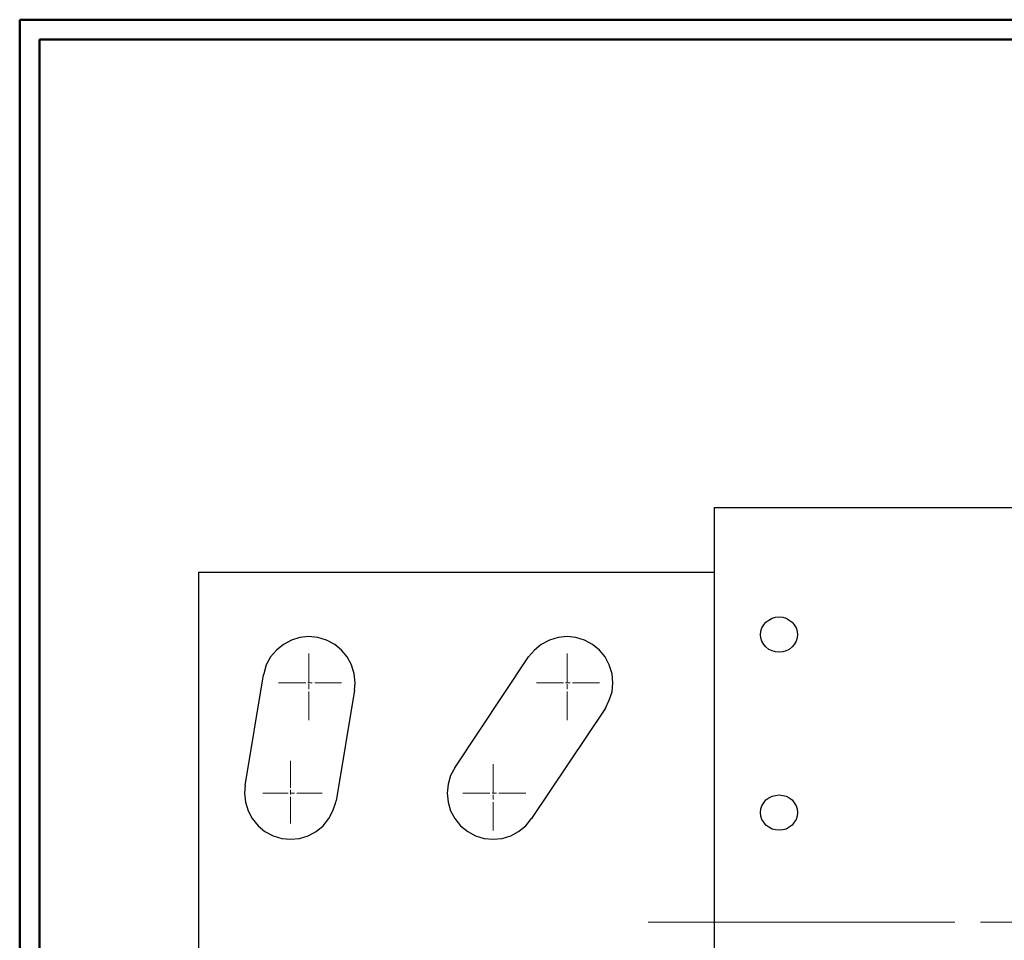
# Model space of a CAD drawing. Units: inches. Extents: x -3.57 to 3.55, y -2.65 to 2.88.
# Drawn here: x -3.57 to -1.66, y 0.98 to 2.76 of the extents above; entities that cross this region are included whole.
import ezdxf

# ---------------------------------------------------------------- set-up
doc = ezdxf.new("R2010")
doc.units = ezdxf.units.IN
doc.header["$MEASUREMENT"] = 0
doc.layers.add('Layer 1', color=7, linetype='Continuous')

msp = doc.modelspace()

# ---------------------------------------------------------------- linework, layer by layer
at = {"layer": 'Layer 1', "lineweight": 50}
for points in [[(3.5521, 2.7597), (3.5521, 2.7597), (-3.5667, 2.7597), (-3.5667, 2.7597)], [(-3.5667, 2.7597), (-3.5667, 2.7597), (-3.5667, -2.6458), (-3.5667, -2.6458)], [(3.5146, 2.7215), (3.5146, 2.7215), (-3.5285, 2.7215), (-3.5285, 2.7215)], [(-3.5285, 2.7215), (-3.5285, 2.7215), (-3.5285, -2.6076), (-3.5285, -2.6076)]]:
    msp.add_open_spline(points, degree=3, dxfattribs=at)
at = {"layer": 'Layer 1', "lineweight": 25}
for points in [[(-2.2208, 1.8146), (-2.2208, 1.8146), (-1.15, 1.8146), (-1.15, 1.8146)], [(-2.2208, 0.2083), (-2.2208, 0.2083), (-2.2208, 1.8146), (-2.2208, 1.8146)], [(-3.2201, 1.6896), (-3.2201, 1.6896), (-2.2208, 1.6896), (-2.2208, 1.6896)], [(-3.2201, 1.6896), (-3.2201, 1.6896), (-3.2201, 0.3333), (-3.2201, 0.3333)], [(-2.7236, 1.3104), (-2.7236, 1.3104), (-2.5806, 1.525), (-2.5806, 1.525)], [(-3.1299, 1.2757), (-3.1299, 1.2757), (-3.0944, 1.4903), (-3.0944, 1.4903)], [(-2.9181, 1.4604), (-2.9181, 1.4604), (-2.9535, 1.2465), (-2.9535, 1.2465)], [(-2.4319, 1.4257), (-2.4319, 1.4257), (-2.575, 1.2118), (-2.575, 1.2118)]]:
    msp.add_open_spline(points, degree=3, dxfattribs=at)
for points, knots in [([(-2.0597, 1.5681), (-2.0597, 1.5681), (-2.0604, 1.575), (-2.0604, 1.575), (-2.0604, 1.575), (-2.0604, 1.575), (-2.0625, 1.5812), (-2.0625, 1.5812), (-2.0625, 1.5812), (-2.0625, 1.5812), (-2.066, 1.5875), (-2.066, 1.5875), (-2.066, 1.5875), (-2.066, 1.5875), (-2.0701, 1.5924), (-2.0701, 1.5924), (-2.0701, 1.5924), (-2.0701, 1.5924), (-2.0757, 1.5965), (-2.0757, 1.5965), (-2.0757, 1.5965), (-2.0757, 1.5965), (-2.0819, 1.6), (-2.0819, 1.6), (-2.0819, 1.6), (-2.0819, 1.6), (-2.0882, 1.6021), (-2.0882, 1.6021), (-2.0882, 1.6021), (-2.0882, 1.6021), (-2.0951, 1.6028), (-2.0951, 1.6028), (-2.0951, 1.6028), (-2.0951, 1.6028), (-2.1021, 1.6021), (-2.1021, 1.6021), (-2.1021, 1.6021), (-2.1021, 1.6021), (-2.109, 1.6), (-2.109, 1.6), (-2.109, 1.6), (-2.109, 1.6), (-2.1153, 1.5965), (-2.1153, 1.5965), (-2.1153, 1.5965), (-2.1153, 1.5965), (-2.1208, 1.5924), (-2.1208, 1.5924), (-2.1208, 1.5924), (-2.1208, 1.5924), (-2.125, 1.5875), (-2.125, 1.5875), (-2.125, 1.5875), (-2.125, 1.5875), (-2.1285, 1.5812), (-2.1285, 1.5812), (-2.1285, 1.5812), (-2.1285, 1.5812), (-2.1306, 1.575), (-2.1306, 1.575), (-2.1306, 1.575), (-2.1306, 1.575), (-2.1312, 1.5681), (-2.1312, 1.5681), (-2.1312, 1.5681), (-2.1312, 1.5681), (-2.1306, 1.5618), (-2.1306, 1.5618), (-2.1306, 1.5618), (-2.1306, 1.5618), (-2.1285, 1.5556), (-2.1285, 1.5556), (-2.1285, 1.5556), (-2.1285, 1.5556), (-2.125, 1.5493), (-2.125, 1.5493), (-2.125, 1.5493), (-2.125, 1.5493), (-2.1208, 1.5444), (-2.1208, 1.5444), (-2.1208, 1.5444), (-2.1208, 1.5444), (-2.1153, 1.5396), (-2.1153, 1.5396), (-2.1153, 1.5396), (-2.1153, 1.5396), (-2.109, 1.5368), (-2.109, 1.5368), (-2.109, 1.5368), (-2.109, 1.5368), (-2.1021, 1.5347), (-2.1021, 1.5347), (-2.1021, 1.5347), (-2.1021, 1.5347), (-2.0951, 1.534), (-2.0951, 1.534), (-2.0951, 1.534), (-2.0951, 1.534), (-2.0882, 1.5347), (-2.0882, 1.5347), (-2.0882, 1.5347), (-2.0882, 1.5347), (-2.0819, 1.5368), (-2.0819, 1.5368), (-2.0819, 1.5368), (-2.0819, 1.5368), (-2.0757, 1.5396), (-2.0757, 1.5396), (-2.0757, 1.5396), (-2.0757, 1.5396), (-2.0701, 1.5444), (-2.0701, 1.5444), (-2.0701, 1.5444), (-2.0701, 1.5444), (-2.066, 1.5493), (-2.066, 1.5493), (-2.066, 1.5493), (-2.066, 1.5493), (-2.0625, 1.5556), (-2.0625, 1.5556), (-2.0625, 1.5556), (-2.0625, 1.5556), (-2.0604, 1.5618), (-2.0604, 1.5618), (-2.0604, 1.5618), (-2.0604, 1.5618), (-2.0597, 1.5681), (-2.0597, 1.5681)], [0, 0, 0, 0, 0.030303, 0.030303, 0.030303, 0.030303, 0.060606, 0.060606, 0.060606, 0.060606, 0.090909, 0.090909, 0.090909, 0.090909, 0.121212, 0.121212, 0.121212, 0.121212, 0.151515, 0.151515, 0.151515, 0.151515, 0.181818, 0.181818, 0.181818, 0.181818, 0.212121, 0.212121, 0.212121, 0.212121, 0.242424, 0.242424, 0.242424, 0.242424, 0.272727, 0.272727, 0.272727, 0.272727, 0.30303, 0.30303, 0.30303, 0.30303, 0.333333, 0.333333, 0.333333, 0.333333, 0.363636, 0.363636, 0.363636, 0.363636, 0.393939, 0.393939, 0.393939, 0.393939, 0.424242, 0.424242, 0.424242, 0.424242, 0.454545, 0.454545, 0.454545, 0.454545, 0.484848, 0.484848, 0.484848, 0.484848, 0.515152, 0.515152, 0.515152, 0.515152, 0.545455, 0.545455, 0.545455, 0.545455, 0.575758, 0.575758, 0.575758, 0.575758, 0.606061, 0.606061, 0.606061, 0.606061, 0.636364, 0.636364, 0.636364, 0.636364, 0.666667, 0.666667, 0.666667, 0.666667, 0.69697, 0.69697, 0.69697, 0.69697, 0.727273, 0.727273, 0.727273, 0.727273, 0.757576, 0.757576, 0.757576, 0.757576, 0.787879, 0.787879, 0.787879, 0.787879, 0.818182, 0.818182, 0.818182, 0.818182, 0.848485, 0.848485, 0.848485, 0.848485, 0.878788, 0.878788, 0.878788, 0.878788, 0.909091, 0.909091, 0.909091, 0.909091, 0.939394, 0.939394, 0.939394, 0.939394, 1, 1, 1, 1]), ([(-2.9181, 1.4604), (-2.9181, 1.4604), (-2.9167, 1.475), (-2.9167, 1.475), (-2.9167, 1.475), (-2.9167, 1.475), (-2.9187, 1.4924), (-2.9187, 1.4924), (-2.9187, 1.4924), (-2.9187, 1.4924), (-2.9236, 1.5097), (-2.9236, 1.5097), (-2.9236, 1.5097), (-2.9236, 1.5097), (-2.9319, 1.525), (-2.9319, 1.525), (-2.9319, 1.525), (-2.9319, 1.525), (-2.9431, 1.5382), (-2.9431, 1.5382), (-2.9431, 1.5382), (-2.9431, 1.5382), (-2.9562, 1.5493), (-2.9562, 1.5493), (-2.9562, 1.5493), (-2.9562, 1.5493), (-2.9722, 1.5576), (-2.9722, 1.5576), (-2.9722, 1.5576), (-2.9722, 1.5576), (-2.9889, 1.5625), (-2.9889, 1.5625), (-2.9889, 1.5625), (-2.9889, 1.5625), (-3.0062, 1.5646), (-3.0062, 1.5646), (-3.0062, 1.5646), (-3.0062, 1.5646), (-3.0236, 1.5625), (-3.0236, 1.5625), (-3.0236, 1.5625), (-3.0236, 1.5625), (-3.0403, 1.5576), (-3.0403, 1.5576), (-3.0403, 1.5576), (-3.0403, 1.5576), (-3.0556, 1.5493), (-3.0556, 1.5493), (-3.0556, 1.5493), (-3.0556, 1.5493), (-3.0694, 1.5382), (-3.0694, 1.5382), (-3.0694, 1.5382), (-3.0694, 1.5382), (-3.0806, 1.525), (-3.0806, 1.525), (-3.0806, 1.525), (-3.0806, 1.525), (-3.0889, 1.5097), (-3.0889, 1.5097), (-3.0889, 1.5097), (-3.0889, 1.5097), (-3.0937, 1.4924), (-3.0937, 1.4924), (-3.0937, 1.4924), (-3.0937, 1.4924), (-3.0944, 1.4903), (-3.0944, 1.4903)], [0, 0, 0, 0, 0.055556, 0.055556, 0.055556, 0.055556, 0.111111, 0.111111, 0.111111, 0.111111, 0.166667, 0.166667, 0.166667, 0.166667, 0.222222, 0.222222, 0.222222, 0.222222, 0.277778, 0.277778, 0.277778, 0.277778, 0.333333, 0.333333, 0.333333, 0.333333, 0.388889, 0.388889, 0.388889, 0.388889, 0.444444, 0.444444, 0.444444, 0.444444, 0.5, 0.5, 0.5, 0.5, 0.555556, 0.555556, 0.555556, 0.555556, 0.611111, 0.611111, 0.611111, 0.611111, 0.666667, 0.666667, 0.666667, 0.666667, 0.722222, 0.722222, 0.722222, 0.722222, 0.777778, 0.777778, 0.777778, 0.777778, 0.833333, 0.833333, 0.833333, 0.833333, 0.888889, 0.888889, 0.888889, 0.888889, 1, 1, 1, 1]), ([(-2.4319, 1.4257), (-2.4319, 1.4257), (-2.4243, 1.441), (-2.4243, 1.441), (-2.4243, 1.441), (-2.4243, 1.441), (-2.4187, 1.4576), (-2.4187, 1.4576), (-2.4187, 1.4576), (-2.4187, 1.4576), (-2.4174, 1.475), (-2.4174, 1.475), (-2.4174, 1.475), (-2.4174, 1.475), (-2.4187, 1.4924), (-2.4187, 1.4924), (-2.4187, 1.4924), (-2.4187, 1.4924), (-2.4243, 1.5097), (-2.4243, 1.5097), (-2.4243, 1.5097), (-2.4243, 1.5097), (-2.4326, 1.525), (-2.4326, 1.525), (-2.4326, 1.525), (-2.4326, 1.525), (-2.4431, 1.5382), (-2.4431, 1.5382), (-2.4431, 1.5382), (-2.4431, 1.5382), (-2.4569, 1.5493), (-2.4569, 1.5493), (-2.4569, 1.5493), (-2.4569, 1.5493), (-2.4722, 1.5576), (-2.4722, 1.5576), (-2.4722, 1.5576), (-2.4722, 1.5576), (-2.4889, 1.5625), (-2.4889, 1.5625), (-2.4889, 1.5625), (-2.4889, 1.5625), (-2.5062, 1.5646), (-2.5062, 1.5646), (-2.5062, 1.5646), (-2.5062, 1.5646), (-2.5236, 1.5625), (-2.5236, 1.5625), (-2.5236, 1.5625), (-2.5236, 1.5625), (-2.5403, 1.5576), (-2.5403, 1.5576), (-2.5403, 1.5576), (-2.5403, 1.5576), (-2.5562, 1.5493), (-2.5562, 1.5493), (-2.5562, 1.5493), (-2.5562, 1.5493), (-2.5694, 1.5382), (-2.5694, 1.5382), (-2.5694, 1.5382), (-2.5694, 1.5382), (-2.5806, 1.525), (-2.5806, 1.525), (-2.5806, 1.525), (-2.5806, 1.525), (-2.5806, 1.525), (-2.5806, 1.525)], [0, 0, 0, 0, 0.055556, 0.055556, 0.055556, 0.055556, 0.111111, 0.111111, 0.111111, 0.111111, 0.166667, 0.166667, 0.166667, 0.166667, 0.222222, 0.222222, 0.222222, 0.222222, 0.277778, 0.277778, 0.277778, 0.277778, 0.333333, 0.333333, 0.333333, 0.333333, 0.388889, 0.388889, 0.388889, 0.388889, 0.444444, 0.444444, 0.444444, 0.444444, 0.5, 0.5, 0.5, 0.5, 0.555556, 0.555556, 0.555556, 0.555556, 0.611111, 0.611111, 0.611111, 0.611111, 0.666667, 0.666667, 0.666667, 0.666667, 0.722222, 0.722222, 0.722222, 0.722222, 0.777778, 0.777778, 0.777778, 0.777778, 0.833333, 0.833333, 0.833333, 0.833333, 0.888889, 0.888889, 0.888889, 0.888889, 1, 1, 1, 1]), ([(-2.7236, 1.3104), (-2.7236, 1.3104), (-2.7319, 1.2951), (-2.7319, 1.2951), (-2.7319, 1.2951), (-2.7319, 1.2951), (-2.7368, 1.2785), (-2.7368, 1.2785), (-2.7368, 1.2785), (-2.7368, 1.2785), (-2.7382, 1.2611), (-2.7382, 1.2611), (-2.7382, 1.2611), (-2.7382, 1.2611), (-2.7368, 1.2437), (-2.7368, 1.2437), (-2.7368, 1.2437), (-2.7368, 1.2437), (-2.7319, 1.2271), (-2.7319, 1.2271), (-2.7319, 1.2271), (-2.7319, 1.2271), (-2.7236, 1.2118), (-2.7236, 1.2118), (-2.7236, 1.2118), (-2.7236, 1.2118), (-2.7125, 1.1979), (-2.7125, 1.1979), (-2.7125, 1.1979), (-2.7125, 1.1979), (-2.6986, 1.1868), (-2.6986, 1.1868), (-2.6986, 1.1868), (-2.6986, 1.1868), (-2.6833, 1.1785), (-2.6833, 1.1785), (-2.6833, 1.1785), (-2.6833, 1.1785), (-2.6667, 1.1736), (-2.6667, 1.1736), (-2.6667, 1.1736), (-2.6667, 1.1736), (-2.6493, 1.1722), (-2.6493, 1.1722), (-2.6493, 1.1722), (-2.6493, 1.1722), (-2.6319, 1.1736), (-2.6319, 1.1736), (-2.6319, 1.1736), (-2.6319, 1.1736), (-2.6153, 1.1785), (-2.6153, 1.1785), (-2.6153, 1.1785), (-2.6153, 1.1785), (-2.6, 1.1868), (-2.6, 1.1868), (-2.6, 1.1868), (-2.6, 1.1868), (-2.5861, 1.1979), (-2.5861, 1.1979), (-2.5861, 1.1979), (-2.5861, 1.1979), (-2.575, 1.2118), (-2.575, 1.2118), (-2.575, 1.2118), (-2.575, 1.2118), (-2.575, 1.2118), (-2.575, 1.2118)], [0, 0, 0, 0, 0.055556, 0.055556, 0.055556, 0.055556, 0.111111, 0.111111, 0.111111, 0.111111, 0.166667, 0.166667, 0.166667, 0.166667, 0.222222, 0.222222, 0.222222, 0.222222, 0.277778, 0.277778, 0.277778, 0.277778, 0.333333, 0.333333, 0.333333, 0.333333, 0.388889, 0.388889, 0.388889, 0.388889, 0.444444, 0.444444, 0.444444, 0.444444, 0.5, 0.5, 0.5, 0.5, 0.555556, 0.555556, 0.555556, 0.555556, 0.611111, 0.611111, 0.611111, 0.611111, 0.666667, 0.666667, 0.666667, 0.666667, 0.722222, 0.722222, 0.722222, 0.722222, 0.777778, 0.777778, 0.777778, 0.777778, 0.833333, 0.833333, 0.833333, 0.833333, 0.888889, 0.888889, 0.888889, 0.888889, 1, 1, 1, 1]), ([(-3.1299, 1.2757), (-3.1299, 1.2757), (-3.1312, 1.2611), (-3.1312, 1.2611), (-3.1312, 1.2611), (-3.1312, 1.2611), (-3.1292, 1.2437), (-3.1292, 1.2437), (-3.1292, 1.2437), (-3.1292, 1.2437), (-3.1243, 1.2271), (-3.1243, 1.2271), (-3.1243, 1.2271), (-3.1243, 1.2271), (-3.116, 1.2118), (-3.116, 1.2118), (-3.116, 1.2118), (-3.116, 1.2118), (-3.1049, 1.1979), (-3.1049, 1.1979), (-3.1049, 1.1979), (-3.1049, 1.1979), (-3.0917, 1.1868), (-3.0917, 1.1868), (-3.0917, 1.1868), (-3.0917, 1.1868), (-3.0757, 1.1785), (-3.0757, 1.1785), (-3.0757, 1.1785), (-3.0757, 1.1785), (-3.059, 1.1736), (-3.059, 1.1736), (-3.059, 1.1736), (-3.059, 1.1736), (-3.0417, 1.1722), (-3.0417, 1.1722), (-3.0417, 1.1722), (-3.0417, 1.1722), (-3.0243, 1.1736), (-3.0243, 1.1736), (-3.0243, 1.1736), (-3.0243, 1.1736), (-3.0076, 1.1785), (-3.0076, 1.1785), (-3.0076, 1.1785), (-3.0076, 1.1785), (-2.9924, 1.1868), (-2.9924, 1.1868), (-2.9924, 1.1868), (-2.9924, 1.1868), (-2.9785, 1.1979), (-2.9785, 1.1979), (-2.9785, 1.1979), (-2.9785, 1.1979), (-2.9674, 1.2118), (-2.9674, 1.2118), (-2.9674, 1.2118), (-2.9674, 1.2118), (-2.9597, 1.2271), (-2.9597, 1.2271), (-2.9597, 1.2271), (-2.9597, 1.2271), (-2.9542, 1.2437), (-2.9542, 1.2437), (-2.9542, 1.2437), (-2.9542, 1.2437), (-2.9535, 1.2465), (-2.9535, 1.2465)], [0, 0, 0, 0, 0.055556, 0.055556, 0.055556, 0.055556, 0.111111, 0.111111, 0.111111, 0.111111, 0.166667, 0.166667, 0.166667, 0.166667, 0.222222, 0.222222, 0.222222, 0.222222, 0.277778, 0.277778, 0.277778, 0.277778, 0.333333, 0.333333, 0.333333, 0.333333, 0.388889, 0.388889, 0.388889, 0.388889, 0.444444, 0.444444, 0.444444, 0.444444, 0.5, 0.5, 0.5, 0.5, 0.555556, 0.555556, 0.555556, 0.555556, 0.611111, 0.611111, 0.611111, 0.611111, 0.666667, 0.666667, 0.666667, 0.666667, 0.722222, 0.722222, 0.722222, 0.722222, 0.777778, 0.777778, 0.777778, 0.777778, 0.833333, 0.833333, 0.833333, 0.833333, 0.888889, 0.888889, 0.888889, 0.888889, 1, 1, 1, 1]), ([(-2.0597, 1.2236), (-2.0597, 1.2236), (-2.0604, 1.2306), (-2.0604, 1.2306), (-2.0604, 1.2306), (-2.0604, 1.2306), (-2.0625, 1.2368), (-2.0625, 1.2368), (-2.0625, 1.2368), (-2.0625, 1.2368), (-2.066, 1.2424), (-2.066, 1.2424), (-2.066, 1.2424), (-2.066, 1.2424), (-2.0701, 1.2479), (-2.0701, 1.2479), (-2.0701, 1.2479), (-2.0701, 1.2479), (-2.0757, 1.2521), (-2.0757, 1.2521), (-2.0757, 1.2521), (-2.0757, 1.2521), (-2.0819, 1.2556), (-2.0819, 1.2556), (-2.0819, 1.2556), (-2.0819, 1.2556), (-2.0882, 1.2569), (-2.0882, 1.2569), (-2.0882, 1.2569), (-2.0882, 1.2569), (-2.0951, 1.2576), (-2.0951, 1.2576), (-2.0951, 1.2576), (-2.0951, 1.2576), (-2.1021, 1.2569), (-2.1021, 1.2569), (-2.1021, 1.2569), (-2.1021, 1.2569), (-2.109, 1.2556), (-2.109, 1.2556), (-2.109, 1.2556), (-2.109, 1.2556), (-2.1153, 1.2521), (-2.1153, 1.2521), (-2.1153, 1.2521), (-2.1153, 1.2521), (-2.1208, 1.2479), (-2.1208, 1.2479), (-2.1208, 1.2479), (-2.1208, 1.2479), (-2.125, 1.2424), (-2.125, 1.2424), (-2.125, 1.2424), (-2.125, 1.2424), (-2.1285, 1.2368), (-2.1285, 1.2368), (-2.1285, 1.2368), (-2.1285, 1.2368), (-2.1306, 1.2306), (-2.1306, 1.2306), (-2.1306, 1.2306), (-2.1306, 1.2306), (-2.1312, 1.2236), (-2.1312, 1.2236), (-2.1312, 1.2236), (-2.1312, 1.2236), (-2.1306, 1.2167), (-2.1306, 1.2167), (-2.1306, 1.2167), (-2.1306, 1.2167), (-2.1285, 1.2104), (-2.1285, 1.2104), (-2.1285, 1.2104), (-2.1285, 1.2104), (-2.125, 1.2049), (-2.125, 1.2049), (-2.125, 1.2049), (-2.125, 1.2049), (-2.1208, 1.1993), (-2.1208, 1.1993), (-2.1208, 1.1993), (-2.1208, 1.1993), (-2.1153, 1.1951), (-2.1153, 1.1951), (-2.1153, 1.1951), (-2.1153, 1.1951), (-2.109, 1.1917), (-2.109, 1.1917), (-2.109, 1.1917), (-2.109, 1.1917), (-2.1021, 1.1903), (-2.1021, 1.1903), (-2.1021, 1.1903), (-2.1021, 1.1903), (-2.0951, 1.1896), (-2.0951, 1.1896), (-2.0951, 1.1896), (-2.0951, 1.1896), (-2.0882, 1.1903), (-2.0882, 1.1903), (-2.0882, 1.1903), (-2.0882, 1.1903), (-2.0819, 1.1917), (-2.0819, 1.1917), (-2.0819, 1.1917), (-2.0819, 1.1917), (-2.0757, 1.1951), (-2.0757, 1.1951), (-2.0757, 1.1951), (-2.0757, 1.1951), (-2.0701, 1.1993), (-2.0701, 1.1993), (-2.0701, 1.1993), (-2.0701, 1.1993), (-2.066, 1.2049), (-2.066, 1.2049), (-2.066, 1.2049), (-2.066, 1.2049), (-2.0625, 1.2104), (-2.0625, 1.2104), (-2.0625, 1.2104), (-2.0625, 1.2104), (-2.0604, 1.2167), (-2.0604, 1.2167), (-2.0604, 1.2167), (-2.0604, 1.2167), (-2.0597, 1.2236), (-2.0597, 1.2236)], [0, 0, 0, 0, 0.030303, 0.030303, 0.030303, 0.030303, 0.060606, 0.060606, 0.060606, 0.060606, 0.090909, 0.090909, 0.090909, 0.090909, 0.121212, 0.121212, 0.121212, 0.121212, 0.151515, 0.151515, 0.151515, 0.151515, 0.181818, 0.181818, 0.181818, 0.181818, 0.212121, 0.212121, 0.212121, 0.212121, 0.242424, 0.242424, 0.242424, 0.242424, 0.272727, 0.272727, 0.272727, 0.272727, 0.30303, 0.30303, 0.30303, 0.30303, 0.333333, 0.333333, 0.333333, 0.333333, 0.363636, 0.363636, 0.363636, 0.363636, 0.393939, 0.393939, 0.393939, 0.393939, 0.424242, 0.424242, 0.424242, 0.424242, 0.454545, 0.454545, 0.454545, 0.454545, 0.484848, 0.484848, 0.484848, 0.484848, 0.515152, 0.515152, 0.515152, 0.515152, 0.545455, 0.545455, 0.545455, 0.545455, 0.575758, 0.575758, 0.575758, 0.575758, 0.606061, 0.606061, 0.606061, 0.606061, 0.636364, 0.636364, 0.636364, 0.636364, 0.666667, 0.666667, 0.666667, 0.666667, 0.69697, 0.69697, 0.69697, 0.69697, 0.727273, 0.727273, 0.727273, 0.727273, 0.757576, 0.757576, 0.757576, 0.757576, 0.787879, 0.787879, 0.787879, 0.787879, 0.818182, 0.818182, 0.818182, 0.818182, 0.848485, 0.848485, 0.848485, 0.848485, 0.878788, 0.878788, 0.878788, 0.878788, 0.909091, 0.909091, 0.909091, 0.909091, 0.939394, 0.939394, 0.939394, 0.939394, 1, 1, 1, 1])]:
    msp.add_open_spline(points, degree=3, knots=knots, dxfattribs=at)
at = {"layer": 'Layer 1', "lineweight": 13}
for points in [[(-3.0062, 1.4764), (-3.0062, 1.4764), (-3.0062, 1.5319), (-3.0062, 1.5319)], [(-2.5062, 1.4764), (-2.5062, 1.4764), (-2.5062, 1.5319), (-2.5062, 1.5319)], [(-3.0653, 1.475), (-3.0653, 1.475), (-3.0125, 1.475), (-3.0125, 1.475)], [(-3.0083, 1.475), (-3.0083, 1.475), (-3, 1.475), (-3, 1.475)], [(-3.0062, 1.4625), (-3.0062, 1.4625), (-3.0062, 1.4722), (-3.0062, 1.4722)], [(-2.9951, 1.475), (-2.9951, 1.475), (-2.9431, 1.475), (-2.9431, 1.475)], [(-2.5653, 1.475), (-2.5653, 1.475), (-2.5132, 1.475), (-2.5132, 1.475)], [(-2.509, 1.475), (-2.509, 1.475), (-2.5, 1.475), (-2.5, 1.475)], [(-2.5062, 1.4625), (-2.5062, 1.4625), (-2.5062, 1.4722), (-2.5062, 1.4722)], [(-2.4958, 1.475), (-2.4958, 1.475), (-2.4431, 1.475), (-2.4431, 1.475)], [(-3.0062, 1.4028), (-3.0062, 1.4028), (-3.0062, 1.4583), (-3.0062, 1.4583)], [(-2.5062, 1.4028), (-2.5062, 1.4028), (-2.5062, 1.4583), (-2.5062, 1.4583)], [(-3.0417, 1.2715), (-3.0417, 1.2715), (-3.0417, 1.3236), (-3.0417, 1.3236)], [(-2.6493, 1.2625), (-2.6493, 1.2625), (-2.6493, 1.3174), (-2.6493, 1.3174)], [(-3.0958, 1.2611), (-3.0958, 1.2611), (-3.0465, 1.2611), (-3.0465, 1.2611)], [(-3.0424, 1.2611), (-3.0424, 1.2611), (-3.034, 1.2611), (-3.034, 1.2611)], [(-3.0417, 1.2583), (-3.0417, 1.2583), (-3.0417, 1.2674), (-3.0417, 1.2674)], [(-3.0299, 1.2611), (-3.0299, 1.2611), (-2.9806, 1.2611), (-2.9806, 1.2611)], [(-2.7083, 1.2611), (-2.7083, 1.2611), (-2.6556, 1.2611), (-2.6556, 1.2611)], [(-2.6514, 1.2611), (-2.6514, 1.2611), (-2.6431, 1.2611), (-2.6431, 1.2611)], [(-2.6382, 1.2611), (-2.6382, 1.2611), (-2.5861, 1.2611), (-2.5861, 1.2611)], [(-3.0417, 1.2021), (-3.0417, 1.2021), (-3.0417, 1.2542), (-3.0417, 1.2542)], [(-2.6493, 1.2486), (-2.6493, 1.2486), (-2.6493, 1.2576), (-2.6493, 1.2576)], [(-2.6493, 1.1889), (-2.6493, 1.1889), (-2.6493, 1.2437), (-2.6493, 1.2437)], [(-2.3493, 1.0111), (-2.3493, 1.0111), (-1.7549, 1.0111), (-1.7549, 1.0111)], [(-1.7049, 1.0111), (-1.7049, 1.0111), (-1.6056, 1.0111), (-1.6056, 1.0111)]]:
    msp.add_open_spline(points, degree=3, dxfattribs=at)

doc.saveas('drawing.dxf')
